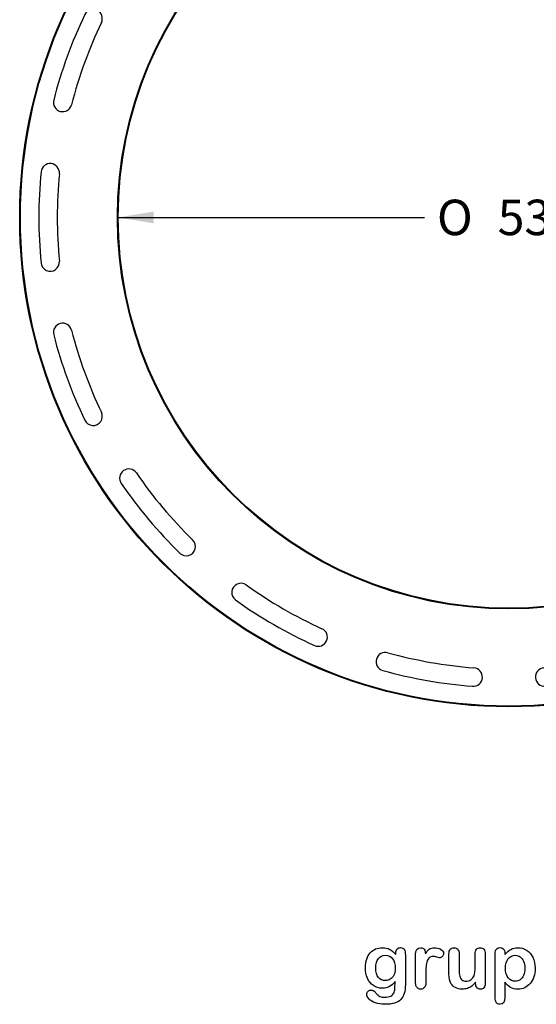
# Model space of a CAD drawing. Units: millimetres. Extents: x 0 to 291, y 0 to 204.
# Drawn here: x 195 to 240, y 7 to 94 of the extents above; entities that cross this region are included whole.
import ezdxf
from ezdxf.enums import TextEntityAlignment as Align

# ---------------------------------------------------------------- set-up
doc = ezdxf.new("R2010")
doc.units = ezdxf.units.MM
for name, color, linetype in [('B-8DU250M', 7, 'Continuous'), ('Default', 7, 'Continuous'), ('Predeterminado', 7, 'Continuous')]:
    doc.layers.add(name, color=color, linetype=linetype)
doc.styles.add('SEACAD_Arial', font='arial.ttf')
doc.styles.add('SEACAD_Solid_Edge_ANSI1_Symbols', font='semeca1.ttf')
doc.dimstyles.new('ISO', dxfattribs={"dimtxt": 3.125, "dimasz": 3.125, "dimexe": 1.5625, "dimexo": 0, "dimgap": 0.78125, "dimtad": 0, "dimdec": 0, "dimlfac": 7.692308, "dimtxsty": 'SEACAD_Arial', "dimblk1": '_SE_FILLED', "dimblk2": '_SE_FILLED', "dimsah": 1, "dimcen": 1.5625, "dimadec": 1, "dimazin": 0, "dimtfac": 0.5, "dimtmove": 0, "dimatfit": 3, "dimfxl": 1, "dimarcsym": 0})

# ---------------------------------------------------------------- blocks, each defined once
blk = doc.blocks.new('SE2')
at = {"layer": 'B-8DU250M', "color": 7, "linetype": 'Continuous'}
for radius in [43.159, 43.094, 34.53, 34.465]:
    blk.add_circle((237.933, 76.345), radius, dxfattribs=at)
for centre, radius, start, end in [((237.933, 76.345), 41.47, 94.44472, 105.55648), ((234.782, 116.881), 0.813, 274.44472, 94.44472), ((241.083, 116.881), 0.812, 85.55648, 265.55648), ((237.933, 76.345), 41.47, 74.44472, 85.55648), ((227.029, 115.513), 0.812, 105.55648, 285.55648), ((237.933, 76.345), 39.845, 94.44472, 105.55648), ((237.933, 76.345), 39.845, 74.44472, 85.55648), ((248.836, 115.514), 0.812, 254.44472, 74.44472), ((237.933, 76.345), 41.47, 114.44472, 125.55648), ((221.108, 113.358), 0.812, 294.44472, 114.44472), ((254.757, 113.359), 0.812, 65.55648, 245.55648), ((237.933, 76.345), 41.47, 54.44472, 65.55648), ((237.933, 76.345), 39.845, 114.44472, 125.55648), ((237.933, 76.345), 39.845, 54.44472, 65.55648), ((214.29, 109.422), 0.812, 125.55648, 305.55648), ((261.575, 109.423), 0.813, 234.44472, 54.44472), ((237.933, 76.345), 41.47, 134.44472, 145.55648), ((209.464, 105.372), 0.813, 314.44472, 134.44472), ((266.402, 105.372), 0.812, 45.55648, 225.55648), ((237.933, 76.345), 41.47, 34.44472, 45.55648), ((237.933, 76.345), 39.845, 134.44472, 145.55648), ((237.933, 76.345), 39.845, 34.44472, 45.55648), ((204.403, 99.341), 0.812, 145.55648, 325.55648), ((271.462, 99.342), 0.813, 214.44472, 34.44472), ((201.253, 93.884), 0.813, 334.44472, 154.44472), ((274.613, 93.885), 0.812, 25.55648, 205.55648), ((237.933, 76.345), 41.47, 154.44472, 165.55648), ((237.933, 76.345), 41.47, 14.44472, 25.55648), ((237.933, 76.345), 39.845, 154.44472, 165.55648), ((237.933, 76.345), 39.845, 14.44472, 25.55648), ((198.561, 86.486), 0.813, 165.55648, 345.55648), ((277.305, 86.487), 0.812, 194.44472, 14.44472), ((197.466, 80.281), 0.813, 354.44472, 174.44472), ((278.399, 80.282), 0.812, 5.55648, 185.55648), ((237.933, 76.345), 41.47, 174.44472, 185.55648), ((237.933, 76.345), 39.845, 174.44472, 185.55648), ((237.933, 76.345), 39.845, 354.44472, 5.55648), ((237.933, 76.345), 41.47, 354.44472, 5.55648), ((197.467, 72.409), 0.812, 185.55648, 5.55648), ((278.4, 72.41), 0.813, 174.44472, 354.44472), ((198.561, 66.204), 0.812, 14.44472, 194.44472), ((277.305, 66.204), 0.812, 345.55648, 165.55648), ((237.933, 76.345), 41.47, 194.44472, 205.55648), ((237.933, 76.345), 39.845, 194.44472, 205.55648), ((237.933, 76.345), 39.845, 334.44472, 345.55648), ((237.933, 76.345), 41.47, 334.44472, 345.55648), ((201.253, 58.806), 0.812, 205.55648, 25.55648), ((274.613, 58.807), 0.813, 154.44472, 334.44472), ((204.404, 53.349), 0.813, 34.44472, 214.44472), ((271.463, 53.35), 0.812, 325.55648, 145.55648), ((237.933, 76.345), 39.845, 214.44472, 225.55648), ((237.933, 76.345), 39.845, 314.44472, 325.55648), ((237.933, 76.345), 41.47, 214.44472, 225.55648), ((237.933, 76.345), 41.47, 314.44472, 325.55648), ((209.464, 47.318), 0.812, 225.55648, 45.55648), ((266.402, 47.319), 0.813, 134.44472, 314.44472), ((214.291, 43.268), 0.813, 54.44472, 234.44472), ((237.933, 76.345), 39.845, 234.44472, 245.55648), ((237.933, 76.345), 39.845, 294.44472, 305.55648), ((261.576, 43.269), 0.812, 305.55648, 125.55648), ((237.933, 76.345), 41.47, 234.44472, 245.55648), ((237.933, 76.345), 41.47, 294.44472, 305.55648), ((221.109, 39.332), 0.812, 245.55648, 65.55648), ((254.758, 39.332), 0.813, 114.44472, 294.44472), ((227.03, 37.177), 0.812, 74.44472, 254.44472), ((237.933, 76.345), 39.845, 254.44472, 265.55648), ((237.933, 76.345), 39.845, 274.44472, 285.55648), ((248.837, 37.177), 0.812, 285.55648, 105.55648), ((234.783, 35.81), 0.812, 265.55648, 85.55648), ((241.084, 35.81), 0.813, 94.44472, 274.44472), ((237.933, 76.345), 41.47, 254.44472, 265.55648), ((237.933, 76.345), 41.47, 274.44472, 285.55648)]:
    blk.add_arc(centre, radius, start, end, dxfattribs=at)
blk = doc.blocks.new('DMBLK14')
at = {"layer": 'Predeterminado', "linetype": 'Continuous'}
for points in [[(206.593, 76.862), (203.468, 76.341), (206.593, 75.821)], [(269.273, 76.87), (269.273, 75.828), (272.398, 76.35)]]:
    blk.add_hatch(color=7, dxfattribs=at).paths.add_polyline_path(points)
at = {"layer": 'Predeterminado', "color": 7, "linetype": 'Continuous'}
for p, q in [((203.468, 76.341), (230.493, 76.344)), ((245.373, 76.346), (272.398, 76.35))]:
    blk.add_line(p, q, dxfattribs=at)
for s, style, p in [('O', 'SEACAD_Solid_Edge_ANSI1_Symbols', (231.587, 77.907)), ('530', 'SEACAD_Arial', (236.942, 77.908))]:
    blk.add_text(s, height=3.125, rotation=0.00712, dxfattribs=dict(at, style=style)).set_placement(p, align=Align.TOP_LEFT)
blk = doc.blocks.new('_SE_FILLED')
at = {"color": 0}
blk.add_line((0, 0), (-1, 0), dxfattribs=at)
blk.add_solid([(0, 0), (-1, -0.1665), (-1, 0.1665), (0, 0)], dxfattribs=at)

msp = doc.modelspace()

# ---------------------------------------------------------------- linework, layer by layer
at = {"layer": 'Default', "color": 7, "linetype": 'Continuous'}
for p, q in [((237.5824, 11.4406), (237.5824, 11.3312)), ((237.5824, 11.4406), (237.5824, 11.3312)), ((235.002, 8.7862), (235.002, 8.902)), ((235.002, 8.7862), (235.002, 8.902))]:
    msp.add_line(p, q, dxfattribs=at)
for points, knots in [([(227.8945, 8.9599), (227.7562, 8.7669), (227.5985, 8.6189), (227.4151, 8.5191), (227.2328, 8.42), (227.0193, 8.3679), (226.4692, 8.3679), (226.2053, 8.4419), (225.9801, 8.5996), (225.7579, 8.7551), (225.5811, 8.9664), (225.4621, 9.2463), (225.3437, 9.5246), (225.2787, 9.8415), (225.2787, 10.4754), (225.3173, 10.7199), (225.3913, 10.9387), (225.465, 11.1565), (225.5683, 11.3409), (225.7034, 11.4889), (225.8416, 11.6402), (225.9962, 11.7527), (226.1764, 11.8299), (226.3527, 11.9055), (226.5496, 11.9425), (227.0193, 11.9425), (227.2381, 11.8911), (227.4248, 11.7945), (227.6127, 11.6973), (227.7851, 11.5436), (227.946, 11.3312)], [0, 0, 0, 0, 0.0826754, 0.0826754, 0.0826754, 0.1691448, 0.1691448, 0.2722429, 0.2722429, 0.2722429, 0.3779399, 0.3779399, 0.3779399, 0.5027165, 0.5027165, 0.5954709, 0.5954709, 0.5954709, 0.6756573, 0.6756573, 0.6756573, 0.7496217, 0.7496217, 0.7496217, 0.8227975, 0.8227975, 0.9114955, 0.9114955, 0.9114955, 1, 1, 1, 1]), ([(227.8945, 8.9599), (227.7562, 8.7669), (227.5985, 8.6189), (227.4151, 8.5191), (227.2328, 8.42), (227.0193, 8.3679), (226.4692, 8.3679), (226.2053, 8.4419), (225.9801, 8.5996), (225.7579, 8.7551), (225.5811, 8.9664), (225.4621, 9.2463), (225.3437, 9.5246), (225.2787, 9.8415), (225.2787, 10.4754), (225.3173, 10.7199), (225.3913, 10.9387), (225.465, 11.1565), (225.5683, 11.3409), (225.7034, 11.4889), (225.8416, 11.6402), (225.9962, 11.7527), (226.1764, 11.8299), (226.3527, 11.9055), (226.5496, 11.9425), (227.0193, 11.9425), (227.2381, 11.8911), (227.4248, 11.7945), (227.6127, 11.6973), (227.7851, 11.5436), (227.946, 11.3312)], [0, 0, 0, 0, 0.0826754, 0.0826754, 0.0826754, 0.1691448, 0.1691448, 0.2722429, 0.2722429, 0.2722429, 0.3779399, 0.3779399, 0.3779399, 0.5027165, 0.5027165, 0.5954709, 0.5954709, 0.5954709, 0.6756573, 0.6756573, 0.6756573, 0.7496217, 0.7496217, 0.7496217, 0.8227975, 0.8227975, 0.9114955, 0.9114955, 0.9114955, 1, 1, 1, 1]), ([(227.946, 11.3312), (227.946, 11.373), (227.946, 11.4149), (227.946, 11.4567), (227.946, 11.6111), (227.9846, 11.7334), (228.0618, 11.8203), (228.1374, 11.9054), (228.2388, 11.949), (228.538, 11.949), (228.6538, 11.8911), (228.7118, 11.7785), (228.771, 11.6633), (228.7986, 11.5017), (228.7986, 11.2862)], [0, 0, 0, 0, 0.070964, 0.070964, 0.070964, 0.2916609, 0.2916609, 0.2916609, 0.46455, 0.46455, 0.7147843, 0.7147843, 0.7147843, 1, 1, 1, 1]), ([(227.946, 11.3312), (227.946, 11.373), (227.946, 11.4149), (227.946, 11.4567), (227.946, 11.6111), (227.9846, 11.7334), (228.0618, 11.8203), (228.1374, 11.9054), (228.2388, 11.949), (228.538, 11.949), (228.6538, 11.8911), (228.7118, 11.7785), (228.771, 11.6633), (228.7986, 11.5017), (228.7986, 11.2862)], [0, 0, 0, 0, 0.070964, 0.070964, 0.070964, 0.2916609, 0.2916609, 0.2916609, 0.46455, 0.46455, 0.7147843, 0.7147843, 0.7147843, 1, 1, 1, 1]), ([(230.6036, 9.5873), (230.6036, 9.3364), (230.6036, 9.0854), (230.6036, 8.8344), (230.6036, 8.651), (230.5586, 8.5159), (230.4749, 8.4226), (230.3915, 8.3295), (230.2787, 8.2875), (230.0213, 8.2875), (229.9151, 8.3325), (229.7478, 8.5191), (229.706, 8.6543), (229.706, 8.8344), (229.706, 9.6688), (229.706, 10.5033), (229.706, 11.3377), (229.706, 11.7398), (229.8508, 11.9425), (230.2915, 11.9425), (230.3977, 11.8943), (230.4653, 11.801), (230.5333, 11.7071), (230.565, 11.5661), (230.5715, 11.3859)], [0, 0, 0, 0, 0.115697, 0.115697, 0.115697, 0.1835221, 0.1835221, 0.1835221, 0.2428466, 0.2428466, 0.3021711, 0.3021711, 0.3614955, 0.3614955, 0.3614955, 0.746234, 0.746234, 0.746234, 0.8690919, 0.8690919, 0.9332511, 0.9332511, 0.9332511, 1, 1, 1, 1]), ([(230.6036, 9.5873), (230.6036, 9.3364), (230.6036, 9.0854), (230.6036, 8.8344), (230.6036, 8.651), (230.5586, 8.5159), (230.4749, 8.4226), (230.3915, 8.3295), (230.2787, 8.2875), (230.0213, 8.2875), (229.9151, 8.3325), (229.7478, 8.5191), (229.706, 8.6543), (229.706, 8.8344), (229.706, 9.6688), (229.706, 10.5033), (229.706, 11.3377), (229.706, 11.7398), (229.8508, 11.9425), (230.2915, 11.9425), (230.3977, 11.8943), (230.4653, 11.801), (230.5333, 11.7071), (230.565, 11.5661), (230.5715, 11.3859)], [0, 0, 0, 0, 0.115697, 0.115697, 0.115697, 0.1835221, 0.1835221, 0.1835221, 0.2428466, 0.2428466, 0.3021711, 0.3021711, 0.3614955, 0.3614955, 0.3614955, 0.746234, 0.746234, 0.746234, 0.8690919, 0.8690919, 0.9332511, 0.9332511, 0.9332511, 1, 1, 1, 1]), ([(230.5715, 11.3859), (230.6809, 11.5661), (230.7903, 11.7045), (230.9029, 11.801), (231.0158, 11.8977), (231.1699, 11.9425), (231.5464, 11.9425), (231.7298, 11.8943), (231.9067, 11.801), (232.0875, 11.7056), (232.1738, 11.5822), (232.1738, 11.3151), (232.1384, 11.225), (232.0612, 11.1543), (231.9857, 11.0851), (231.9035, 11.0481), (231.7813, 11.0481), (231.704, 11.0674), (231.5753, 11.1092), (231.4495, 11.1501), (231.3372, 11.1703), (231.1088, 11.1703), (231.0026, 11.135), (230.919, 11.0674), (230.8337, 10.9985), (230.771, 10.8936), (230.7259, 10.7585), (230.6805, 10.6224), (230.6455, 10.4593), (230.6294, 10.2727), (230.613, 10.0826), (230.6036, 9.8544), (230.6036, 9.5873)], [0, 0, 0, 0, 0.1036886, 0.1036886, 0.1036886, 0.2057972, 0.2057972, 0.3096662, 0.3096662, 0.3096662, 0.398501, 0.398501, 0.4632764, 0.4632764, 0.4632764, 0.5354661, 0.5354661, 0.5648767, 0.5648767, 0.5648767, 0.6212512, 0.6212512, 0.6982964, 0.6982964, 0.6982964, 0.7700827, 0.7700827, 0.7700827, 0.8666142, 0.8666142, 0.8666142, 1, 1, 1, 1]), ([(230.5715, 11.3859), (230.6809, 11.5661), (230.7903, 11.7045), (230.9029, 11.801), (231.0158, 11.8977), (231.1699, 11.9425), (231.5464, 11.9425), (231.7298, 11.8943), (231.9067, 11.801), (232.0875, 11.7056), (232.1738, 11.5822), (232.1738, 11.3151), (232.1384, 11.225), (232.0612, 11.1543), (231.9857, 11.0851), (231.9035, 11.0481), (231.7813, 11.0481), (231.704, 11.0674), (231.5753, 11.1092), (231.4495, 11.1501), (231.3372, 11.1703), (231.1088, 11.1703), (231.0026, 11.135), (230.919, 11.0674), (230.8337, 10.9985), (230.771, 10.8936), (230.7259, 10.7585), (230.6805, 10.6224), (230.6455, 10.4593), (230.6294, 10.2727), (230.613, 10.0826), (230.6036, 9.8544), (230.6036, 9.5873)], [0, 0, 0, 0, 0.1036886, 0.1036886, 0.1036886, 0.2057972, 0.2057972, 0.3096662, 0.3096662, 0.3096662, 0.398501, 0.398501, 0.4632764, 0.4632764, 0.4632764, 0.5354661, 0.5354661, 0.5648767, 0.5648767, 0.5648767, 0.6212512, 0.6212512, 0.6982964, 0.6982964, 0.6982964, 0.7700827, 0.7700827, 0.7700827, 0.8666142, 0.8666142, 0.8666142, 1, 1, 1, 1]), ([(235.002, 8.902), (234.8958, 8.7669), (234.7832, 8.651), (234.6641, 8.561), (234.5435, 8.4697), (234.4164, 8.4001), (234.2748, 8.355), (234.1362, 8.3109), (233.9756, 8.2875), (233.5798, 8.2875), (233.3836, 8.3325), (233.213, 8.4226), (233.04, 8.514), (232.9074, 8.635), (232.8141, 8.7926), (232.7017, 8.9826), (232.6468, 9.2591), (232.6468, 9.6195), (232.6468, 10.2147), (232.6468, 10.81), (232.6468, 11.4052), (232.6468, 11.5854), (232.6854, 11.7205), (232.7658, 11.8074), (232.8479, 11.896), (232.9556, 11.9425), (233.2259, 11.9425), (233.3353, 11.8975), (233.4157, 11.8074), (233.4976, 11.7157), (233.5412, 11.5822), (233.5412, 11.4052), (233.5412, 10.9237), (233.5412, 10.4421), (233.5412, 9.9606), (233.5412, 9.7514), (233.5605, 9.5745), (233.6313, 9.2913), (233.6924, 9.1787), (233.7825, 9.1015), (233.8777, 9.02), (233.9981, 8.9792), (234.3038, 8.9792), (234.4486, 9.0243), (234.5805, 9.1144), (234.7146, 9.206), (234.8121, 9.3235), (234.8733, 9.4683), (234.9272, 9.596), (234.9505, 9.8769), (234.9505, 10.3081), (234.9505, 10.6738), (234.9505, 11.0395), (234.9505, 11.4052), (234.9505, 11.5822), (234.9923, 11.7173), (235.1596, 11.8975), (235.2658, 11.9425), (235.5361, 11.9425), (235.6423, 11.8975), (235.7227, 11.8074), (235.803, 11.7175), (235.845, 11.5854), (235.845, 11.4052), (235.845, 10.5354), (235.845, 9.6656), (235.845, 8.7958), (235.845, 8.6221), (235.8063, 8.4934), (235.7291, 8.4097), (235.6503, 8.3243), (235.5489, 8.281), (235.3044, 8.281), (235.2015, 8.3261), (235.121, 8.4129), (235.0405, 8.4999), (235.002, 8.6253), (235.002, 8.7862)], [0, 0, 0, 0, 0.0265852, 0.0265852, 0.0265852, 0.0510291, 0.0510291, 0.0510291, 0.0784338, 0.0784338, 0.1112216, 0.1112216, 0.1112216, 0.1416708, 0.1416708, 0.1416708, 0.1887908, 0.1887908, 0.1887908, 0.2874123, 0.2874123, 0.2874123, 0.3111147, 0.3111147, 0.3111147, 0.3306863, 0.3306863, 0.3512127, 0.3512127, 0.3512127, 0.3750291, 0.3750291, 0.3750291, 0.4548029, 0.4548029, 0.4548029, 0.4801566, 0.4801566, 0.5055103, 0.5055103, 0.5055103, 0.5293447, 0.5293447, 0.5526826, 0.5526826, 0.5526826, 0.5784128, 0.5784128, 0.5784128, 0.6251756, 0.6251756, 0.6251756, 0.685776, 0.685776, 0.685776, 0.7070325, 0.7070325, 0.7282891, 0.7282891, 0.7495456, 0.7495456, 0.7495456, 0.7733285, 0.7733285, 0.7733285, 0.9174056, 0.9174056, 0.9174056, 0.9401804, 0.9401804, 0.9401804, 0.9590125, 0.9590125, 0.9778445, 0.9778445, 0.9778445, 1, 1, 1, 1]), ([(235.002, 8.902), (234.8958, 8.7669), (234.7832, 8.651), (234.6641, 8.561), (234.5435, 8.4697), (234.4164, 8.4001), (234.2748, 8.355), (234.1362, 8.3109), (233.9756, 8.2875), (233.5798, 8.2875), (233.3836, 8.3325), (233.213, 8.4226), (233.04, 8.514), (232.9074, 8.635), (232.8141, 8.7926), (232.7017, 8.9826), (232.6468, 9.2591), (232.6468, 9.6195), (232.6468, 10.2147), (232.6468, 10.81), (232.6468, 11.4052), (232.6468, 11.5854), (232.6854, 11.7205), (232.7658, 11.8074), (232.8479, 11.896), (232.9556, 11.9425), (233.2259, 11.9425), (233.3353, 11.8975), (233.4157, 11.8074), (233.4976, 11.7157), (233.5412, 11.5822), (233.5412, 11.4052), (233.5412, 10.9237), (233.5412, 10.4421), (233.5412, 9.9606), (233.5412, 9.7514), (233.5605, 9.5745), (233.6313, 9.2913), (233.6924, 9.1787), (233.7825, 9.1015), (233.8777, 9.02), (233.9981, 8.9792), (234.3038, 8.9792), (234.4486, 9.0243), (234.5805, 9.1144), (234.7146, 9.206), (234.8121, 9.3235), (234.8733, 9.4683), (234.9272, 9.596), (234.9505, 9.8769), (234.9505, 10.3081), (234.9505, 10.6738), (234.9505, 11.0395), (234.9505, 11.4052), (234.9505, 11.5822), (234.9923, 11.7173), (235.1596, 11.8975), (235.2658, 11.9425), (235.5361, 11.9425), (235.6423, 11.8975), (235.7227, 11.8074), (235.803, 11.7175), (235.845, 11.5854), (235.845, 11.4052), (235.845, 10.5354), (235.845, 9.6656), (235.845, 8.7958), (235.845, 8.6221), (235.8063, 8.4934), (235.7291, 8.4097), (235.6503, 8.3243), (235.5489, 8.281), (235.3044, 8.281), (235.2015, 8.3261), (235.121, 8.4129), (235.0405, 8.4999), (235.002, 8.6253), (235.002, 8.7862)], [0, 0, 0, 0, 0.0265852, 0.0265852, 0.0265852, 0.0510291, 0.0510291, 0.0510291, 0.0784338, 0.0784338, 0.1112216, 0.1112216, 0.1112216, 0.1416708, 0.1416708, 0.1416708, 0.1887908, 0.1887908, 0.1887908, 0.2874123, 0.2874123, 0.2874123, 0.3111147, 0.3111147, 0.3111147, 0.3306863, 0.3306863, 0.3512127, 0.3512127, 0.3512127, 0.3750291, 0.3750291, 0.3750291, 0.4548029, 0.4548029, 0.4548029, 0.4801566, 0.4801566, 0.5055103, 0.5055103, 0.5055103, 0.5293447, 0.5293447, 0.5526826, 0.5526826, 0.5526826, 0.5784128, 0.5784128, 0.5784128, 0.6251756, 0.6251756, 0.6251756, 0.685776, 0.685776, 0.685776, 0.7070325, 0.7070325, 0.7282891, 0.7282891, 0.7495456, 0.7495456, 0.7495456, 0.7733285, 0.7733285, 0.7733285, 0.9174056, 0.9174056, 0.9174056, 0.9401804, 0.9401804, 0.9401804, 0.9590125, 0.9590125, 0.9778445, 0.9778445, 0.9778445, 1, 1, 1, 1]), ([(237.5824, 8.8956), (237.5824, 8.444), (237.5824, 7.9925), (237.5824, 7.541), (237.5824, 7.1452), (237.4376, 6.949), (236.9807, 6.949), (236.8681, 7.0005), (236.8134, 7.1034), (236.7601, 7.2039), (236.7298, 7.3544), (236.7298, 7.5474), (236.7298, 8.8441), (236.7298, 10.1407), (236.7298, 11.4374), (236.7298, 11.6079), (236.7684, 11.7366), (236.8424, 11.8203), (236.9194, 11.9073), (237.0193, 11.949), (237.2767, 11.949), (237.3829, 11.9039), (237.5438, 11.7302), (237.5824, 11.6047), (237.5824, 11.4406)], [0, 0, 0, 0, 0.1606203, 0.1606203, 0.1606203, 0.2517229, 0.2517229, 0.305975, 0.305975, 0.305975, 0.3600649, 0.3600649, 0.3600649, 0.8213048, 0.8213048, 0.8213048, 0.8696556, 0.8696556, 0.8696556, 0.9145642, 0.9145642, 0.9572821, 0.9572821, 1, 1, 1, 1]), ([(237.5824, 8.8956), (237.5824, 8.444), (237.5824, 7.9925), (237.5824, 7.541), (237.5824, 7.1452), (237.4376, 6.949), (236.9807, 6.949), (236.8681, 7.0005), (236.8134, 7.1034), (236.7601, 7.2039), (236.7298, 7.3544), (236.7298, 7.5474), (236.7298, 8.8441), (236.7298, 10.1407), (236.7298, 11.4374), (236.7298, 11.6079), (236.7684, 11.7366), (236.8424, 11.8203), (236.9194, 11.9073), (237.0193, 11.949), (237.2767, 11.949), (237.3829, 11.9039), (237.5438, 11.7302), (237.5824, 11.6047), (237.5824, 11.4406)], [0, 0, 0, 0, 0.1606203, 0.1606203, 0.1606203, 0.2517229, 0.2517229, 0.305975, 0.305975, 0.305975, 0.3600649, 0.3600649, 0.3600649, 0.8213048, 0.8213048, 0.8213048, 0.8696556, 0.8696556, 0.8696556, 0.9145642, 0.9145642, 0.9572821, 0.9572821, 1, 1, 1, 1]), ([(237.5824, 11.3312), (237.7529, 11.5436), (237.9267, 11.6948), (238.1101, 11.7945), (238.2921, 11.8936), (238.4994, 11.9425), (239.0078, 11.9425), (239.2619, 11.8718), (239.4936, 11.727), (239.7261, 11.5816), (239.9119, 11.3763), (240.047, 11.0996), (240.1809, 10.8255), (240.2497, 10.5011), (240.2497, 9.848), (240.2111, 9.5938), (240.1339, 9.3621), (240.0554, 9.1266), (239.9473, 8.9342), (239.8121, 8.7765), (239.6756, 8.6173), (239.5129, 8.4998), (239.3295, 8.4129), (239.1447, 8.3254), (238.9434, 8.2875), (238.4737, 8.2875), (238.2581, 8.3389), (238.0811, 8.4419), (237.9066, 8.5435), (237.7401, 8.6961), (237.5824, 8.8956)], [0, 0, 0, 0, 0.0879819, 0.0879819, 0.0879819, 0.1701324, 0.1701324, 0.2682566, 0.2682566, 0.2682566, 0.3738, 0.3738, 0.3738, 0.5014299, 0.5014299, 0.5952434, 0.5952434, 0.5952434, 0.6789377, 0.6789377, 0.6789377, 0.754717, 0.754717, 0.754717, 0.8274424, 0.8274424, 0.9155944, 0.9155944, 0.9155944, 1, 1, 1, 1]), ([(237.5824, 11.3312), (237.7529, 11.5436), (237.9267, 11.6948), (238.1101, 11.7945), (238.2921, 11.8936), (238.4994, 11.9425), (239.0078, 11.9425), (239.2619, 11.8718), (239.4936, 11.727), (239.7261, 11.5816), (239.9119, 11.3763), (240.047, 11.0996), (240.1809, 10.8255), (240.2497, 10.5011), (240.2497, 9.848), (240.2111, 9.5938), (240.1339, 9.3621), (240.0554, 9.1266), (239.9473, 8.9342), (239.8121, 8.7765), (239.6756, 8.6173), (239.5129, 8.4998), (239.3295, 8.4129), (239.1447, 8.3254), (238.9434, 8.2875), (238.4737, 8.2875), (238.2581, 8.3389), (238.0811, 8.4419), (237.9066, 8.5435), (237.7401, 8.6961), (237.5824, 8.8956)], [0, 0, 0, 0, 0.0879819, 0.0879819, 0.0879819, 0.1701324, 0.1701324, 0.2682566, 0.2682566, 0.2682566, 0.3738, 0.3738, 0.3738, 0.5014299, 0.5014299, 0.5952434, 0.5952434, 0.5952434, 0.6789377, 0.6789377, 0.6789377, 0.754717, 0.754717, 0.754717, 0.8274424, 0.8274424, 0.9155944, 0.9155944, 0.9155944, 1, 1, 1, 1]), ([(228.7986, 11.2862), (228.7986, 10.4142), (228.7986, 9.5423), (228.7986, 8.6703), (228.7986, 8.3711), (228.7665, 8.1137), (228.6378, 7.6826), (228.5348, 7.5056), (228.3932, 7.364), (228.2533, 7.2241), (228.0683, 7.1195), (227.8398, 7.0519), (227.6135, 6.985), (227.3314, 6.949), (226.6815, 6.949), (226.4016, 6.9908), (225.9125, 7.1646), (225.7259, 7.2772), (225.594, 7.4155), (225.4637, 7.5522), (225.3945, 7.6922), (225.3945, 7.9464), (225.4331, 8.0333), (225.5811, 8.1749), (225.6744, 8.207), (225.9125, 8.207), (226.0284, 8.1523), (226.1281, 8.0365), (226.1789, 7.9775), (226.2246, 7.9175), (226.3276, 7.7952), (226.3855, 7.7437), (226.4466, 7.6987), (226.5083, 7.6532), (226.585, 7.6247), (226.6719, 7.6054), (226.7625, 7.5852), (226.8617, 7.5732), (227.2092, 7.5732), (227.3894, 7.6054), (227.5148, 7.6697), (227.6429, 7.7354), (227.7336, 7.8274), (227.8366, 8.059), (227.8688, 8.1845), (227.8752, 8.3164), (227.8818, 8.4517), (227.8913, 8.6639), (227.8945, 8.9599)], [0, 0, 0, 0, 0.2274689, 0.2274689, 0.2274689, 0.2885306, 0.2885306, 0.3495923, 0.3495923, 0.3495923, 0.4054218, 0.4054218, 0.4054218, 0.4786808, 0.4786808, 0.5450285, 0.5450285, 0.6113762, 0.6113762, 0.6113762, 0.6485971, 0.6485971, 0.6767196, 0.6767196, 0.7048421, 0.7048421, 0.7397822, 0.7397822, 0.7397822, 0.7600422, 0.7600422, 0.7803022, 0.7803022, 0.7803022, 0.8016558, 0.8016558, 0.8016558, 0.825854, 0.825854, 0.8763247, 0.8763247, 0.8763247, 0.910169, 0.910169, 0.9440133, 0.9440133, 0.9440133, 1, 1, 1, 1]), ([(228.7986, 11.2862), (228.7986, 10.4142), (228.7986, 9.5423), (228.7986, 8.6703), (228.7986, 8.3711), (228.7665, 8.1137), (228.6378, 7.6826), (228.5348, 7.5056), (228.3932, 7.364), (228.2533, 7.2241), (228.0683, 7.1195), (227.8398, 7.0519), (227.6135, 6.985), (227.3314, 6.949), (226.6815, 6.949), (226.4016, 6.9908), (225.9125, 7.1646), (225.7259, 7.2772), (225.594, 7.4155), (225.4637, 7.5522), (225.3945, 7.6922), (225.3945, 7.9464), (225.4331, 8.0333), (225.5811, 8.1749), (225.6744, 8.207), (225.9125, 8.207), (226.0284, 8.1523), (226.1281, 8.0365), (226.1789, 7.9775), (226.2246, 7.9175), (226.3276, 7.7952), (226.3855, 7.7437), (226.4466, 7.6987), (226.5083, 7.6532), (226.585, 7.6247), (226.6719, 7.6054), (226.7625, 7.5852), (226.8617, 7.5732), (227.2092, 7.5732), (227.3894, 7.6054), (227.5148, 7.6697), (227.6429, 7.7354), (227.7336, 7.8274), (227.8366, 8.059), (227.8688, 8.1845), (227.8752, 8.3164), (227.8818, 8.4517), (227.8913, 8.6639), (227.8945, 8.9599)], [0, 0, 0, 0, 0.2274689, 0.2274689, 0.2274689, 0.2885306, 0.2885306, 0.3495923, 0.3495923, 0.3495923, 0.4054218, 0.4054218, 0.4054218, 0.4786808, 0.4786808, 0.5450285, 0.5450285, 0.6113762, 0.6113762, 0.6113762, 0.6485971, 0.6485971, 0.6767196, 0.6767196, 0.7048421, 0.7048421, 0.7397822, 0.7397822, 0.7397822, 0.7600422, 0.7600422, 0.7803022, 0.7803022, 0.7803022, 0.8016558, 0.8016558, 0.8016558, 0.825854, 0.825854, 0.8763247, 0.8763247, 0.8763247, 0.910169, 0.910169, 0.9440133, 0.9440133, 0.9440133, 1, 1, 1, 1]), ([(226.186, 10.144), (226.186, 9.7804), (226.2665, 9.5037), (226.4241, 9.3171), (226.5831, 9.1289), (226.7909, 9.0371), (227.1899, 9.0371), (227.3314, 9.0758), (227.5953, 9.2366), (227.7047, 9.3589), (227.872, 9.6806), (227.9138, 9.8769), (227.9138, 10.4754), (227.8334, 10.7617), (227.6725, 10.9676), (227.5132, 11.1716), (227.2993, 11.2733), (226.778, 11.2733), (226.5753, 11.1736), (226.4177, 10.9773), (226.2628, 10.7846), (226.186, 10.5043), (226.186, 10.144)], [0, 0, 0, 0, 0.1380828, 0.1380828, 0.1380828, 0.2720929, 0.2720929, 0.3511245, 0.3511245, 0.4301561, 0.4301561, 0.5091877, 0.5091877, 0.6343211, 0.6343211, 0.6343211, 0.7492652, 0.7492652, 0.8614058, 0.8614058, 0.8614058, 1, 1, 1, 1]), ([(226.186, 10.144), (226.186, 9.7804), (226.2665, 9.5037), (226.4241, 9.3171), (226.5831, 9.1289), (226.7909, 9.0371), (227.1899, 9.0371), (227.3314, 9.0758), (227.5953, 9.2366), (227.7047, 9.3589), (227.872, 9.6806), (227.9138, 9.8769), (227.9138, 10.4754), (227.8334, 10.7617), (227.6725, 10.9676), (227.5132, 11.1716), (227.2993, 11.2733), (226.778, 11.2733), (226.5753, 11.1736), (226.4177, 10.9773), (226.2628, 10.7846), (226.186, 10.5043), (226.186, 10.144)], [0, 0, 0, 0, 0.1380828, 0.1380828, 0.1380828, 0.2720929, 0.2720929, 0.3511245, 0.3511245, 0.4301561, 0.4301561, 0.5091877, 0.5091877, 0.6343211, 0.6343211, 0.6343211, 0.7492652, 0.7492652, 0.8614058, 0.8614058, 0.8614058, 1, 1, 1, 1]), ([(239.3424, 10.1311), (239.3424, 10.3692), (239.307, 10.5719), (239.233, 10.7424), (239.1595, 10.9118), (239.0625, 11.0449), (238.8051, 11.225), (238.6635, 11.2733), (238.2581, 11.2733), (238.0522, 11.1736), (237.8816, 10.9773), (237.7127, 10.7829), (237.6242, 10.4947), (237.6242, 9.7546), (237.7111, 9.4779), (238.0457, 9.079), (238.2581, 8.9792), (238.6571, 8.9792), (238.7954, 9.0243), (238.9209, 9.1111), (239.0485, 9.1995), (239.1493, 9.3267), (239.3038, 9.6742), (239.3424, 9.8833), (239.3424, 10.1311)], [0, 0, 0, 0, 0.0974504, 0.0974504, 0.0974504, 0.1703672, 0.1703672, 0.2432841, 0.2432841, 0.3578678, 0.3578678, 0.3578678, 0.491108, 0.491108, 0.6175733, 0.6175733, 0.7440387, 0.7440387, 0.8212318, 0.8212318, 0.8212318, 0.9106159, 0.9106159, 1, 1, 1, 1]), ([(239.3424, 10.1311), (239.3424, 10.3692), (239.307, 10.5719), (239.233, 10.7424), (239.1595, 10.9118), (239.0625, 11.0449), (238.8051, 11.225), (238.6635, 11.2733), (238.2581, 11.2733), (238.0522, 11.1736), (237.8816, 10.9773), (237.7127, 10.7829), (237.6242, 10.4947), (237.6242, 9.7546), (237.7111, 9.4779), (238.0457, 9.079), (238.2581, 8.9792), (238.6571, 8.9792), (238.7954, 9.0243), (238.9209, 9.1111), (239.0485, 9.1995), (239.1493, 9.3267), (239.3038, 9.6742), (239.3424, 9.8833), (239.3424, 10.1311)], [0, 0, 0, 0, 0.0974504, 0.0974504, 0.0974504, 0.1703672, 0.1703672, 0.2432841, 0.2432841, 0.3578678, 0.3578678, 0.3578678, 0.491108, 0.491108, 0.6175733, 0.6175733, 0.7440387, 0.7440387, 0.8212318, 0.8212318, 0.8212318, 0.9106159, 0.9106159, 1, 1, 1, 1])]:
    msp.add_open_spline(points, degree=3, knots=knots, dxfattribs=at)

# ---------------------------------------------------------------- block references
at = {"layer": 'Predeterminado'}
msp.add_blockref('SE2', (0, 0), dxfattribs=at)

# ---------------------------------------------------------------- dimensions: what is measured, and where the dimension line sits
at = {"layer": 'Predeterminado', "color": 7, "linetype": 'Continuous'}
dim = msp.add_diameter_dim_2p(p1=(203.468, 76.3411), p2=(272.398, 76.3497), text='\\A1;<>', dimstyle='ISO', override={"dimtmove": 1, "dimtolj": 1}, dxfattribs=at)
dim.commit()
dim.dimension.update_dxf_attribs({"geometry": 'DMBLK14', "text_midpoint": (237.933, 76.3454), "dimtype": 163})

doc.saveas('drawing.dxf')
